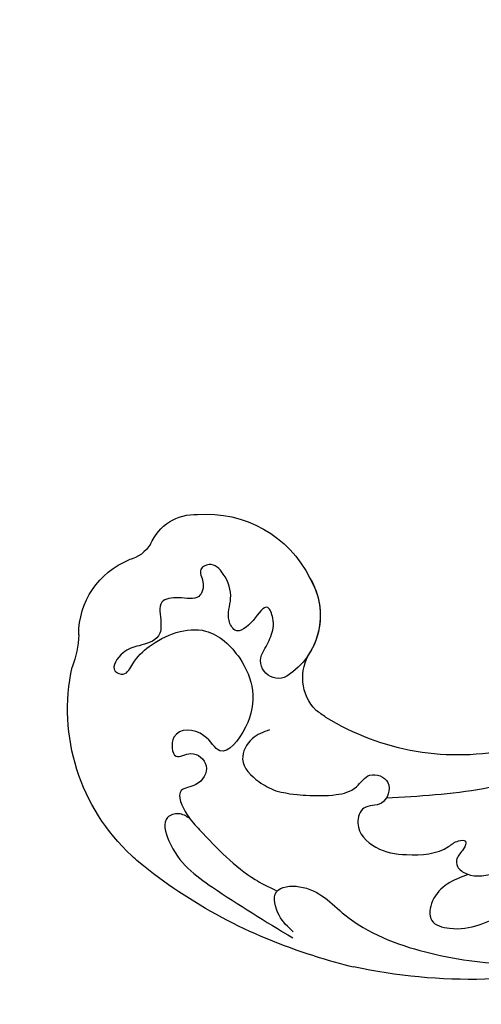
# Model space of a CAD drawing. Units: millimetres. Extents: x 1802 to 7937, y 524 to 4724.
# Drawn here: x 2695 to 2732, y 1529 to 1609 of the extents above; entities that cross this region are included whole.
import ezdxf

# ---------------------------------------------------------------- set-up
doc = ezdxf.new("R2010")
doc.units = ezdxf.units.MM
doc.linetypes.add('ACAD_ISO03W100', pattern=[30, 12, -18])
doc.linetypes.add('HIDDEN', pattern=[9.525, 6.35, -3.175])
doc.layers.add('A-04.尺寸標註', color=4, linetype='Continuous')
doc.layers.add('H-08.木作(細線)', color=8, linetype='Continuous')
doc.layers.add('logo', color=8, linetype='Continuous', plot=False)
doc.styles.get("Standard").update_dxf_attribs({"font": 'arial.ttf'})
doc.styles.add('新細明體', font='txt')
doc.dimstyles.new('10', dxfattribs={"dimtxt": 25, "dimasz": 7.5, "dimexe": 5, "dimexo": 5, "dimgap": 3, "dimtad": 2, "dimdec": 0, "dimtxsty": '新細明體', "dimblk": 'ARCHTICK', "dimcen": 5, "dimclrd": 8, "dimclre": 8, "dimclrt": 4, "dimadec": 0, "dimazin": 0, "dimtfac": 1, "dimtdec": 0, "dimtix": 1, "dimtmove": 2, "dimatfit": 3, "dimldrblk": 'OPEN90', "dimfxl": 1.25, "dimlwd": 9, "dimlwe": 9, "dimarcsym": 0})

# ---------------------------------------------------------------- blocks, each defined once
blk = doc.blocks.new('logo')
at = {"layer": 'logo'}
h = blk.add_hatch(color=256, dxfattribs=at)
edge = h.paths.add_edge_path()
edge.add_ellipse((0, 1), major_axis=(0.323, 0.566), ratio=0.659111, start_angle=263.8576, end_angle=429.825)
edge.add_arc((0, 1), 0.399, 258.9967, 261.058)
edge.add_ellipse((0, 1), major_axis=(0.314, 0.551), ratio=0.659838, start_angle=263.243, end_angle=428.5195, ccw=False)
edge.add_arc((0, 0), 0.0433, 263.9962, 282.4455)
edge = h.paths.add_edge_path()
edge.add_ellipse((0, 1), major_axis=(0.314, 0.551), ratio=0.659838, start_angle=70.2744, end_angle=262.8394, ccw=False)
edge.add_arc((0, 1), 0.237, 245.2323, 248.2557, ccw=False)
edge.add_ellipse((0, 1), major_axis=(0.323, 0.566), ratio=0.659111, start_angle=71.1999, end_angle=263.5875)
edge.add_arc((0, 0), 0.0389, 266.4658, 288.3928, ccw=False)
edge = h.paths.add_edge_path(flags=17)
edge.add_line((0, 1), (0, 1))
edge.add_arc((0, 1), 0.399, 261.058, 296.4699, ccw=False)
edge.add_ellipse((0, 1), major_axis=(0.314, 0.551), ratio=0.659838, start_angle=68.5195, end_angle=70.2744)
edge.add_arc((0, 1), 0.237, 248.2557, 287.7329)
edge.add_arc((0, 1), 0.155, 119.2735, 139.7006)
edge.add_arc((0, 1), 0.526, 137.2638, 146.3296)
edge.add_arc((1, 0), 0.794, 150.4954, 153.1332)
edge.add_arc((0, 0), 0.799, 100.8186, 103.2077, ccw=False)
edge.add_arc((0, 1), 0.325, 138.9231, 148.8948, ccw=False)
edge.add_arc((1, 0), 0.758, 124.4657, 138.4002, ccw=False)
edge = h.paths.add_edge_path()
edge.add_arc((0, 1), 0.237, 233.3596, 245.2323)
edge.add_ellipse((0, 1), major_axis=(0.323, 0.566), ratio=0.659111, start_angle=69.825, end_angle=71.1999, ccw=False)
edge.add_arc((0, 1), 0.399, 251.1923, 258.9967, ccw=False)
h.paths.add_polyline_path([(0, 1, -0.021859), (0, 1, -0.004955), (0, 1, 0.012967), (0, 1, 0.223317), (0, 1, 0.425243), (0, 1, 0.393247), (0, 1, -0.084558), (0, 1, 0.019194), (0, 1, 0.004726), (0, 1, 0.021148), (0, 1, -0.080721), (0, 1, -0.104113), (0, 1, -0.094873), (0, 1, -0.207877), (0, 1, -0.223034), (0, 1, -0.16869)], flags=17)
h.paths.add_polyline_path([(0, 1, 0.088592), (0, 1, 0.140724), (0, 1, -0.012272), (0, 1, -0.041532), (0, 1, 0.005558), (0, 1, -0.187874)], flags=17)
h.paths.add_polyline_path([(0, 1, 0.011592), (0, 1, 0.056884), (0, 1, -0.271208), (0, 1, -0.679677), (0, 1, -0.290071), (0, 1, -0.103922), (0, 1, 0.053349), (0, 1, -0.004508), (0, 1, 0.220604), (0, 1, -0.015501), (0, 1, 0.008768), (0, 1, 0.029539), (0, 1, 1.009367)], flags=17)
h.paths.add_polyline_path([(0, 1, -0.008928), (0, 1, -0.347678), (0, 1, 0.00727), (0, 1, -0.035606), (0, 1, 0.01139), (0, 1, 0.012101), (0, 1, 0.461639)], flags=17)
h.paths.add_polyline_path([(0, 1, 0.433181), (0, 1, 0.04486), (0, 1, -0.026783), (0, 1, -0.142026), (0, 1, -0.307429), (0, 1, -0.953401), (0, 1, 0.069613), (0, 1, 0.042891), (0, 1, -0.067719), (0, 1, 0.893379)], flags=17)
h.paths.add_polyline_path([(0, 1, -0.009243), (0, 1, -0.026651), (0, 1, 0.013684), (0, 1, 0.174326), (0, 1, 0.391287), (0, 1, 0.210555), (0, 1), (0, 1, 0.001326), (0, 1, -0.005065), (0, 1, -0.027528), (0, 1, -0.195292), (0, 1, -0.659298)], flags=17)
h.paths.add_polyline_path([(0, 1, 0.023127), (0, 1, 0.184672), (0, 1, 0.098355), (0, 1, -0.009788), (0, 1, -0.240413)], flags=17)
h.paths.add_polyline_path([(0, 1, -0.002039), (0, 1, 0.07599), (0, 1, 0.108431), (0, 1, -0.004552), (0, 1, -0.028332), (0, 1, -0.123708)], flags=17)
h.paths.add_polyline_path([(0, 1, -0.55173), (0, 1, -0.18979), (0, 1, -0.013881), (0, 1, 0.011039), (0, 1, 0.022162), (0, 1, -0.010966), (0, 1, -0.001761), (0, 1, 0.034744), (0, 1, 0.086103), (0, 1, 0.506659), (0, 1, 0.355205), (0, 1, 0.093422), (0, 1, 0.017263), (0, 1, -0.31391)], flags=17)
h.paths.add_polyline_path([(0, 1, -0.009702), (0, 1, -0.004936), (0, 1, -0.035369), (0, 1, -0.002587), (0, 1, 0.014405), (0, 1, -0.020509)], flags=17)
h.paths.add_polyline_path([(0, 1, -0.007857), (0, 1, 0.009702), (0, 1, 0.020509), (0, 1, 0.000681), (0, 1, -0.002588), (0, 0, -0.013713), (0, 1, -0.01198)], flags=17)
h.paths.add_polyline_path([(0, 0, -0.036579), (0, 1, 0.01198), (0, 1, 0.013411), (0, 0, 0.001089), (0, 0, 0.015933), (0, 0, -0.190203), (0, 0, -0.266161), (0, 0, -0.207317), (0, 0, -0.064593), (0, 0, -0.001017), (0, 1, -0.000681), (0, 1, 0.152538), (0, 0, 0.230241), (0, 0, 0.234095), (0, 0, 0.172717), (0, 0, 0.028132), (0, 0, -0.014352), (0, 0, 0.062016), (0, 0, 0.349487), (0, 0, 0.392407), (0, 1, 0.130108), (0, 1, 0.001865), (0, 1, -0.054721), (0, 1, 0.014593), (0, 1, 0.007857), (0, 1, -0.01108), (0, 1, -0.100678), (0, 1, -0.349203), (0, 1, -0.402437), (0, 0, -0.009974), (0, 0, 0.613372), (0, 0, 0.175713), (0, 0, -0.002484), (0, 0, -0.463644), (0, 0, -0.513768), (0, 0, -0.075052), (0, 0, 0.007944)], flags=17)
h.paths.add_polyline_path([(0, 0, -0.062016), (0, 0, -0.007786), (0, 0, 0.027572), (0, 0, 0.0582), (0, 0, 0.26466), (0, 0, 0.315327), (0, 0, -0.025867), (0, 0, -0.380363), (0, 0, -0.153954), (0, 0, -0.090831)], flags=17)
h.paths.add_polyline_path([(0, 0, 0.336432), (0, 0, 0.025867), (0, 0, 0.026394), (0, 0, -0.025927), (0, 0, -0.173285), (0, 0, -0.685315), (0, 0, -0.491027), (0, 0, -0.040547), (0, 0, 0.025927), (0, 0, 0.139653), (0, 0, 1.004843)], flags=17)
h.paths.add_polyline_path([(0, 1, 0.143839), (0, 1, 0.069213), (0, 1, -0.088592), (0, 1, 0.404636)], flags=17)
h.paths.add_polyline_path([(0, 1, -0.01627), (0, 1, -0.069213), (0, 1, 0.037626), (0, 1, -0.082213), (0, 1, 0.004306), (0, 1, 0.008989), (0, 1, -0.006474), (0, 1, -0.136946), (0, 1, 0.054668)], flags=17)
for points in [[(0, 1, 0.019194), (0, 1, 0.004726), (0, 1, -0.044587), (0, 1, -0.07623), (0, 1, -0.235864), (0, 1, -0.450297), (0, 1, -0.16869), (0, 1, -0.021859), (0, 1, -0.004955), (0, 1, 0.012967), (0, 1, 0.223317), (0, 1, 0.425243), (0, 1, 0.393247), (0, 1, -0.084558)], [(0, 1, -0.206522), (0, 1, 0.207877), (0, 1, 0.024305), (0, 1, -0.043373)], [(0, 1, -0.011039), (0, 1, -0.017263), (0, 1, 0.004552), (0, 1, 0.002587), (0, 1, 0.035369)]]:
    blk.add_hatch(color=256, dxfattribs=at).paths.add_polyline_path(points)
h = blk.add_hatch(color=256, dxfattribs=at)
h.paths.add_polyline_path([(0, 1, 0.041532), (0, 1, 0.012272), (0, 1, 0.004508), (0, 1, -0.053349), (0, 1, -0.056884), (0, 1, 0.008928)])
h.paths.add_polyline_path([(0, 1, -0.008989), (0, 1, 0.010425), (0, 1, 0.004955), (0, 1, -0.019194)])
h.paths.add_polyline_path([(0, 1, 0.136946), (0, 1, -0.008768), (0, 1, 0.015501)])
h.paths.add_polyline_path([(0, 1, 0.026783), (0, 1, 0.026651), (0, 1, -0.023127), (0, 1, -0.042891)])
h.paths.add_polyline_path([(0, 1, -0.01139), (0, 1, -0.098355), (0, 1, 0.027528), (0, 1, 0.005065), (0, 1, 0.002039)])
h = blk.add_hatch(color=256, dxfattribs=at)
edge = h.paths.add_edge_path()
edge.add_ellipse((0, 1), major_axis=(0.314, 0.551), ratio=0.659838, start_angle=68.5195, end_angle=70.2744, ccw=False)
edge.add_arc((0, 1), 0.399, 258.9967, 261.058, ccw=False)
edge.add_ellipse((0, 1), major_axis=(0.323, 0.566), ratio=0.659111, start_angle=69.825, end_angle=71.1999)
edge.add_arc((0, 1), 0.237, 245.2323, 248.2557)
blk.add_line((0, 1), (0, 1), dxfattribs=at)
blk.add_line((0, 1), (0, 1), dxfattribs=at)
at = {"layer": 'logo', "lineweight": 0}
blk.add_line((0, 1), (0, 1), dxfattribs=at)
blk.add_line((0, 1), (0, 1), dxfattribs=at)
at = {"layer": 'logo'}
for points in [[(0, 1, 0.200172), (0, 1, -0.066965)], [(0, 1, 0.002733), (0, 1)], [(0, 1, 0.060876), (0, 1, 0.137716), (0, 1, -0.393247), (0, 1, 79.578459)], [(0, 1, -0.425243), (0, 1, -0.223317), (0, 1, -0.027703), (0, 1, 0.082213), (0, 1, -0.037626), (0, 1, -0.143839), (0, 1, -0.872775)], [(0, 1, 0.089367), (0, 1, 0.028397)], [(0, 1, 0.039578), (0, 1, 0.021193), (0, 1, 0.700396)], [(0, 1, 0.021148), (0, 1, 0.658186)], [(0, 1, -0.434531), (0, 1, -0.16869), (0, 1, 0.909183)], [(0, 1, -0.056349), (0, 1, 0.070229), (0, 1, 0.769245)], [(0, 1, -0.105013), (0, 1, 0.404636), (0, 1, 1.743742)], [(0, 1, 0.216717), (0, 1, 0.638327)], [(0, 1, -0.329321), (0, 1, -0.679677), (0, 1, 0.415871)], [(0, 1, -0.290071), (0, 1, -0.539799), (0, 1, 0.00727), (0, 1, -1.51475)], [(0, 1, 0.187874), (0, 1, 0.783226)], [(0, 1, -0.026083), (0, 1, -1.009367), (0, 1, 0.624773)], [(0, 1, -0.416943), (0, 1, 0.828532)], [(0, 1, -0.513007), (0, 1, -1.702754)], [(0, 1, -0.015466), (0, 1, 0.608014)], [(0, 1, -0.338614), (0, 1, -0.659298), (0, 1, -0.100316), (0, 1, 0.893379), (0, 1, 0.433181), (0, 1, 0.289299), (0, 1, 0.081086), (0, 1, -0.684784)], [(0, 1, -0.210555), (0, 1, -0.391287), (0, 1, -0.174326), (0, 1, -0.110406), (0, 1, 0.953401), (0, 1)], [(0, 1, 0.307429), (0, 1, 0.446432), (0, 1, 0.145269), (0, 1, -0.214979)], [(0, 1, 0.059536), (0, 1, 0.18979), (0, 1, 0.55173), (0, 1, 0.38162), (0, 0, -0.007944), (0, 0, -0.007944)], [(0, 0, -0.035926), (0, 0, -0.172717), (0, 0, -0.234095), (0, 0, -0.230241), (0, 0, -0.17359), (0, 1)], [(0, 1, 0.111049), (0, 1, 0.147976), (0, 1, 0.393525)], [(0, 1, 0.086103), (0, 1, 0.506659), (0, 1, 0.355205), (0, 1, 0.113269), (0, 1, 0.583131)], [(0, 1, 0.016972), (0, 0, -0.190203), (0, 0, -0.266161), (0, 0, -0.290937), (0, 1, 0.211969)], [(0, 1, -0.035274), (0, 1, -0.003626), (0, 1, 0.389489)], [(0, 1, -0.130108), (0, 1, -0.392407), (0, 0, -0.420619), (0, 0, -0.420619)], [(0, 1, -0.023063), (0, 1, -0.100678), (0, 1, -0.349203), (0, 1, -0.402437), (0, 0, -0.247136)], [(0, 0, -0.175713), (0, 0, -0.613372), (0, 0)], [(0, 1, 0.241802), (0, 1, 0.575938)], [(0, 0, 0.009974), (0, 0, 0.009974)], [(0, 0, 0.090831), (0, 0, 0.169704), (0, 0)], [(0, 0, 0.513768), (0, 0, 0.463644), (0, 0, 0.463644)], [(0, 0, -0.075052), (0, 0)], [(0, 0, -0.166662), (0, 0, -0.70739)]]:
    blk.add_lwpolyline(points, format="xyb", dxfattribs=at)
at = {"layer": 'logo', "lineweight": 0}
for centre, radius, start, end in [((0, 1), 0.0345, 330.444, 85.9913), ((0, 1), 0.227, 292.2367, 335.222), ((0, 1), 0.581, 283.4362, 286.6173), ((0, 1), 0.187, 179.5483, 182.0782), ((0, 1), 0.256, 281.5539, 286.6322), ((0, 0), 0.406, 108.6958, 111.2089), ((3, -4), 5.41, 114.0704, 114.474), ((0, 1), 0.256, 299.1609, 307.1205), ((0, 1), 0.262, 310.2009, 329.8856), ((0, 1), 0.0613, 327.2799, 74.7579), ((0, 1), 0.137, 82.2276, 160.4489), ((0, 1), 0.581, 279.4802, 283.4362), ((0, 1), 0.187, 109.838, 179.5483), ((0, 1), 0.136, 244.3758, 335.626), ((0, 1), 0.0627, 337.3085, 63.01), ((0, 0), 0.103, 81.5328, 111.1847), ((3, -4), 5.41, 113.6429, 114.0704), ((0, 1), 0.256, 286.6322, 299.1609), ((0, 0), 0.406, 111.2089, 114.5532), ((0, 1), 0.187, 183.2094, 185.01), ((0, 0), 0.577, 112.9982, 115.5374), ((0, 0), 0.29, 94.0374, 117.0335), ((0, 1), 0.0267, 8.5098, 85.5073), ((0, 1), 0.111, 267.175, 354.8617), ((0, 0), 0.0251, 327.1994, 93.2945), ((0, 0), 0.0241, 86.756, 126.6195), ((-1, 0), 1.36, 4.2266, 4.7959), ((-1, 0), 1.36, 3.6768, 5.4974), ((0, 1), 0.187, 185.01, 193.3895), ((0, 0), 0.577, 115.5374, 118.2829), ((0, 0), 0.281, 122.374, 125.4474), ((0, 0), 0.273, 124.9761, 186.879), ((0, 0), 0.545, 7.5429, 8.1488), ((1, 1), 0.32, 186.7897, 186.9458), ((0, 0), 0.329, 122.0966, 156.7882), ((0, 2), 0.875, 285.3109, 288.8633), ((0, 0), 0.462, 102.2567, 104.2662), ((0, 1), 0.131, 121.8036, 128.5716), ((0, 1), 0.101, 147.8295, 328.8978), ((-1, 1), 0.874, 336.959, 339.6154), ((0, 1), 0.114, 23.2852, 36.3079), ((0, 1), 0.116, 281.7653, 342.4614), ((0, 1), 0.0664, 143.3048, 280.117), ((0, 1), 0.11, 60.1861, 124.8898), ((0, 1), 0.114, 36.3079, 60.04), ((0, 1), 0.116, 342.4614, 354.6764), ((0, 1), 0.286, 163.3678, 164.401), ((0, 1), 0.131, 40.8505, 90.6121), ((0, 1), 0.13, 31.6961, 41.2089), ((0, 1), 0.131, 38.0381, 40.8505), ((0, 1), 0.286, 163.3678, 164.401), ((0, 1), 0.116, 342.4614, 354.6764), ((0, 1), 0.114, 23.2852, 36.3079), ((-1, 1), 0.874, 339.6154, 341.6615), ((-1, 1), 0.874, 339.6154, 341.6615), ((0, 1), 0.114, 306.5995, 23.2852), ((2, -3), 4.02, 115.8994, 117.5656), ((0, 1), 0.0383, 297.535, 305.6919), ((0, 1), 0.211, 240.9381, 243.5484), ((-1, 2), 1.97, 292.2914, 295.0645), ((0, 1), 0.13, 292.5765, 31.6961), ((-1, 2), 1.97, 291.8241, 292.2914), ((0, 1), 0.155, 239.2194, 256.6015), ((0, 1), 0.321, 258.87, 283.6239), ((1, 1), 0.32, 182.4453, 183.4886), ((0, 1), 0.581, 272.9888, 279.4802), ((0, 1), 0.211, 243.5484, 271.7569), ((0, 0), 0.406, 114.5532, 116.7766), ((0, 1), 0.187, 182.0782, 183.2094), ((0, 1), 0.256, 273.4512, 281.5539), ((0, 1), 0.321, 283.6239, 284.2167), ((1, 1), 0.32, 183.4886, 186.7897), ((0, 0), 0.329, 117.3968, 122.0966), ((0, 1), 0.0622, 70.679, 164.3644), ((0, 1), 0.064, 167.0919, 177.3661), ((0, 0), 0.117, 96.281, 102.4178), ((0, 1), 0.0419, 133.7672, 166.1009), ((0, 1), 0.0367, 83.4964, 151.8522), ((0, 1), 0.0217, 251.3968, 65.9306), ((0, 0), 0.117, 80.3525, 96.281), ((0, 1), 0.0419, 166.1009, 175.9249), ((0, 0), 0.123, 80.8228, 96.3193), ((0, 1), 0.0353, 243.9263, 51.0341), ((0, 0), 0.123, 96.3193, 101.6186), ((0, 1), 0.064, 183.4727, 225.325), ((0, 1), 0.0383, 275.0659, 297.535), ((0, 1), 0.211, 238.695, 240.9381), ((0, 1), 0.0419, 175.9249, 229.9973), ((0, 0), 0.117, 96.281, 102.4178), ((0, 1), 0.064, 177.3661, 183.4727), ((0, 0), 0.123, 96.3193, 101.6186), ((0, 1), 0.0419, 166.1009, 175.9249), ((0, 1), 0.064, 177.3661, 183.4727), ((0, 0), 0.117, 102.4178, 105.5537), ((0, 1), 0.0386, 98.6046, 138.1597), ((0, 1), 0.027, 151.6425, 237.1215), ((0, 1), 0.0459, 234.5859, 282.1467), ((-1, 2), 1.97, 291.5203, 291.8241), ((0, 1), 0.155, 238.0585, 239.2194), ((0, 1), 0.064, 225.325, 231.6324), ((0, 1), 0.0383, 230.8646, 275.0659), ((0, 1), 0.0177, 105.7526, 239.3398), ((0, 0), 0.123, 101.6186, 103.7368), ((0, 1), 0.226, 95.6485, 115.8995), ((0, 1), 0.286, 131.3266, 163.3678), ((0, 1), 0.131, 38.0381, 40.8505), ((0, 1), 0.13, 31.6961, 41.2089), ((-1, 1), 0.874, 341.6615, 342.9354), ((0, 1), 0.291, 117.4328, 159.9943), ((0, 1), 0.101, 81.2439, 113.9848), ((0, 1), 0.286, 115.4894, 131.3266), ((0, 1), 0.226, 95.6485, 115.8995), ((0, 1), 0.0392, 258.5502, 346.6702), ((0, 1), 0.226, 115.8995, 119.6279), ((0, 1), 0.286, 115.4894, 131.3266), ((1, 0), 0.935, 112.6486, 121.2678), ((0, 1), 0.618, 283.2744, 302.0739), ((0, 0), 0.799, 99.8317, 100.8186), ((0, 1), 0.325, 148.8948, 150.9548), ((0, 0), 0.462, 104.2662, 105.7498), ((0, 1), 0.131, 90.6121, 121.8036), ((0, 2), 0.875, 288.8633, 301.3798), ((0, 0), 0.799, 100.8186, 103.2077), ((1, 0), 0.794, 153.1332, 154.2687), ((0, 0), 0.462, 105.7498, 110.1482), ((0, 1), 0.325, 148.8948, 150.9548), ((0, 0), 0.462, 105.7498, 110.1482), ((1, 0), 0.794, 154.2687, 155.3518), ((-1, 1), 0.5, 339.9296, 350.1414), ((0, 1), 0.225, 324.2142, 341.6511), ((0, 1), 0.111, 272.2715, 325.3573), ((0, 1), 0.0336, 149.7688, 246.7364), ((0, 1), 0.292, 119.8523, 158.1526), ((0, 0), 0.462, 110.1482, 115.1572), ((1, 0), 0.794, 153.1332, 154.2687), ((0, 0), 0.799, 103.2077, 106.1792), ((0, 1), 0.28, 114.7362, 165.0904), ((0, 1), 0.0374, 171.8348, 263.9838), ((0, 1), 0.146, 267.5844, 353.4527), ((0, 1), 0.325, 150.9548, 170.2881), ((1, 0), 0.758, 124.4657, 138.4002), ((0, 1), 0.399, 251.1923, 296.4699), ((0, 1), 0.155, 119.2735, 139.7006), ((0, 1), 0.526, 137.2638, 146.3296), ((1, 0), 0.794, 150.4954, 153.1332), ((0, 0), 0.799, 100.8186, 103.2077), ((0, 1), 0.325, 138.9231, 148.8948), ((0, 0), 0.113, 165.2767, 167.5624), ((0, 0), 0.0148, 48.9877, 148.4858), ((0, 0), 0.016, 301.3037, 50.0743), ((0, 1), 0.0724, 235.2903, 252.4587), ((0, 0), 0.166, 155.203, 207.0666), ((1, 0), 0.32, 175.9493, 185.5558), ((0, 1), 0.136, 244.3758, 258.5706), ((1, 0), 0.32, 175.9493, 185.5558), ((0, 0), 0.038, 179.2922, 192.6156), ((0, 0), 0.142, 192.9154, 252.2115), ((0, 0), 0.106, 252.0283, 322.0343), ((0, 0), 0.104, 219.3152, 312.3495), ((0, 0), 0.143, 189.1555, 227.6818), ((0, 0), 0.0389, 177.6916, 252.0699), ((0, 0), 0.0248, 345.864, 166.4176), ((0, 0), 0.0433, 213.0653, 252.3889), ((0, 0), 0.0192, 85.2505, 222.9442), ((0, 0), 0.0263, 331.2506, 75.8597), ((0, 0), 0.0917, 317.7365, 327.0242), ((0, 0), 0.0433, 252.3889, 295.424), ((0, 0), 0.0389, 252.0699, 306.6919)]:
    blk.add_arc(centre, radius, start, end, dxfattribs=at)
at = {"layer": 'logo'}
for major_axis, ratio in [((0.314, 0.551), 0.659838), ((0.323, 0.566), 0.659111)]:
    blk.add_ellipse((0, 1), major_axis=major_axis, ratio=ratio, dxfattribs=at)
at = {"layer": 'logo', "insert": (0, 0), "char_height": 0.0564, "width": 0.764, "attachment_point": 1}
blk.add_mtext('{\\fVerdana|b0|i1|c0|p34;GOODWARE}', dxfattribs=at)
blk = doc.blocks.new('SE-21057L-d--')
at = {"layer": 'H-08.木作(細線)'}
for centre, radius, start, end in [((-201.65, -72.372), 44.96, 74.94027, 102.16821), ((-202.078, -69.246), 41.769, 107.03437, 129.24114), ((-221.951, -44.636), 10.14, 130.24055, 134.53699), ((-202.68, -65.815), 20.266, 77.44263, 121.79905)]:
    blk.add_arc(centre, radius, start, end, dxfattribs=at)
at = {"layer": 'H-08.木作(細線)', "ltscale": 0.2}
for centre, radius, start, end in [((-218.149, -49.249), 16.103, 132.66845, 192.20223), ((-211.437, -51.805), 3.801, 135.79404, 213.17071), ((-211.437, -51.805), 3.801, 135.79404, 213.17071), ((-211.437, -51.805), 3.801, 135.79404, 213.17071), ((-217.213, -53.165), 1.426, 60.94779, 208.2838), ((-217.213, -53.165), 1.426, 60.94779, 208.2838), ((-219.63, -56.83), 5.813, 328.77476, 57.65767), ((-219.63, -56.83), 5.813, 328.77476, 57.65767), ((-241.249, -55.532), 7.904, 1.93713, 21.3655), ((-241.249, -55.532), 7.904, 1.93713, 21.3655), ((-241.249, -55.532), 7.904, 1.93713, 21.3655), ((-219.63, -56.83), 5.813, 328.77476, 32.59966), ((-226.836, -55.289), 6.513, 179.79465, 247.89259), ((-226.836, -55.289), 6.513, 179.79465, 247.89259), ((-226.836, -55.289), 6.513, 179.79465, 247.89259), ((-222.974, -55.739), 9.272, 265.24164, 333.73034), ((-222.974, -55.739), 9.272, 265.24164, 333.73034), ((-222.974, -55.739), 9.272, 265.24164, 333.73034), ((-229.951, -64.075), 2.831, 31.59374, 76.43469), ((-229.951, -64.075), 2.831, 31.59374, 76.43469), ((-229.951, -64.075), 2.831, 31.59374, 76.43469), ((-223.934, -61.071), 3.914, 202.86774, 272.79331), ((-223.934, -61.071), 3.914, 202.86774, 272.79331), ((-223.934, -61.071), 3.914, 202.86774, 272.79331)]:
    blk.add_arc(centre, radius, start, end, dxfattribs=at)
for points, knots in [([(-215.999, -31.257), (-216.42, -31.644), (-217.292, -32.444), (-217.874, -34.861), (-214.313, -35.177), (-211.368, -31.652), (-205.358, -29.354), (-197.89, -28.33), (-192.791, -28.969), (-190.065, -29.311)], [0, 0, 0, 0, 1.769819, 3.657891, 5.578241, 9.883903, 17.060598, 24.20196, 32.400352, 32.400352, 32.400352, 32.400352]), ([(-224.387, -40.438), (-224.665, -40.608), (-225.219, -40.946), (-226.694, -40.479), (-225.748, -37.126), (-221.937, -34.353), (-218.242, -32.106), (-216.03, -30.762)], [0, 0, 0, 0, 0.951912, 1.901208, 3.795634, 8.949485, 16.632269, 16.632269, 16.632269, 16.632269]), ([(-224.387, -40.438), (-224.665, -40.608), (-225.219, -40.946), (-226.694, -40.479), (-225.748, -37.126), (-221.937, -34.353), (-218.242, -32.106), (-216.03, -30.762)], [0, 0, 0, 0, 0.951912, 1.901208, 3.795634, 8.949485, 16.632269, 16.632269, 16.632269, 16.632269]), ([(-201.858, -35.898), (-202.445, -35.676), (-203.602, -35.238), (-204.846, -33.972), (-205.157, -31.941), (-202.107, -31.099), (-200.212, -32.071), (-198.783, -32.804)], [0, 0, 0, 0, 1.857905, 3.663826, 5.24978, 6.804972, 11.571822, 11.571822, 11.571822, 11.571822]), ([(-201.858, -35.898), (-202.445, -35.676), (-203.602, -35.238), (-204.846, -33.972), (-205.157, -31.941), (-202.107, -31.099), (-200.212, -32.071), (-198.783, -32.804)], [0, 0, 0, 0, 1.857905, 3.663826, 5.24978, 6.804972, 11.571822, 11.571822, 11.571822, 11.571822]), ([(-223.571, -39.503), (-222.154, -37.997), (-220.341, -36.069), (-218.137, -34.952), (-217.302, -34.554)], [0, 0, 0, 0, 6.140885, 7.853238, 7.853238, 7.853238, 7.853238]), ([(-217.42, -42.659), (-216.208, -42.354), (-214.785, -42.286), (-212.77, -42.21), (-210.852, -42.709), (-209.963, -44.315), (-207.82, -43.51), (-208.608, -41.282), (-210.437, -41.611), (-211.113, -39.546), (-209.346, -37.784), (-206.602, -37.365), (-204.001, -37.565), (-202.853, -38.636), (-201.869, -38.7), (-202.266, -37.75), (-202.852, -37.346), (-202.774, -36.374), (-201.5, -35.556), (-200.327, -35.829), (-199.48, -36.027)], [8.031535, 8.031535, 8.031535, 8.031535, 9.89843, 12.342866, 14.085491, 15.54011, 17.108663, 18.840821, 20.305528, 21.619828, 24.047614, 26.61072, 30.068559, 31.001598, 31.560268, 32.196685, 33.150987, 33.77596, 34.739365, 37.230525, 37.230525, 37.230525, 37.230525]), ([(-218.468, -53.841), (-218.228, -54.267), (-217.741, -55.131), (-217.482, -56.346), (-218.137, -58.037), (-219.209, -56.275), (-220.613, -55.174), (-221.467, -56.74), (-220.828, -58.279), (-221.378, -59.999), (-222.54, -61.211), (-223.781, -60.541), (-223.095, -59.495), (-223.56, -57.93), (-225.164, -58.383), (-227.045, -58.095), (-226.629, -56.416), (-226.769, -54.828), (-228.441, -54.39), (-229.807, -54.029), (-230.929, -52.408), (-229.498, -51.891), (-228.859, -53.272), (-227.108, -54.965), (-223.253, -56.485), (-219.518, -52.951), (-218.599, -48.91), (-221.85, -44.966), (-223.085, -47.603), (-226.017, -47.846), (-225.787, -44.932), (-224.122, -46.06), (-222.585, -44.687), (-223.584, -42.985), (-225.674, -42.874), (-224.68, -40.654), (-223.91, -39.855), (-223.571, -39.503)], [0, 0, 0, 0, 1.445127, 2.93039, 3.890611, 5.467317, 7.12884, 8.029845, 9.812421, 11.888426, 13.263583, 14.047349, 15.072021, 16.296643, 17.928556, 19.323328, 20.978048, 22.067211, 23.82419, 25.244484, 26.845025, 27.540939, 28.674339, 30.588054, 35.320212, 38.85321, 44.439678, 47.265658, 49.044705, 51.471455, 53.007357, 54.222422, 55.797587, 57.518821, 58.804424, 60.814461, 62.396567, 62.396567, 62.396567, 62.396567]), ([(-218.468, -53.841), (-218.228, -54.267), (-217.741, -55.131), (-217.482, -56.346), (-218.137, -58.037), (-219.209, -56.275), (-220.613, -55.174), (-221.467, -56.74), (-220.828, -58.279), (-221.378, -59.999), (-222.54, -61.211), (-223.781, -60.541), (-223.095, -59.495), (-223.56, -57.93), (-225.164, -58.383), (-227.045, -58.095), (-226.629, -56.416), (-226.769, -54.828), (-228.441, -54.39), (-229.807, -54.029), (-230.929, -52.408), (-229.498, -51.891), (-228.859, -53.272), (-227.108, -54.965), (-223.253, -56.485), (-219.518, -52.951), (-218.599, -48.91), (-221.85, -44.966), (-223.085, -47.603), (-226.017, -47.846), (-225.787, -44.932), (-224.122, -46.06), (-222.585, -44.687), (-223.584, -42.985), (-225.674, -42.874), (-224.68, -40.654), (-223.91, -39.855), (-223.571, -39.503)], [0, 0, 0, 0, 1.445127, 2.93039, 3.890611, 5.467317, 7.12884, 8.029845, 9.812421, 11.888426, 13.263583, 14.047349, 15.072021, 16.296643, 17.928556, 19.323328, 20.978048, 22.067211, 23.82419, 25.244484, 26.845025, 27.540939, 28.674339, 30.588054, 35.320212, 38.85321, 44.439678, 47.265658, 49.044705, 51.471455, 53.007357, 54.222422, 55.797587, 57.518821, 58.804424, 60.814461, 62.396567, 62.396567, 62.396567, 62.396567]), ([(-208.471, -42.077), (-205.838, -42.229), (-198.566, -42.651), (-188.853, -46.709), (-182.2, -50.524), (-179.552, -52.042)], [0, 0, 0, 0, 7.880974, 21.762477, 30.938586, 30.938586, 30.938586, 30.938586]), ([(-217.914, -47.572), (-218.416, -47.393), (-219.494, -47.008), (-220.553, -44.995), (-219.023, -43.445), (-217.886, -42.846), (-217.42, -42.659)], [0, 0, 0, 0, 1.581661, 3.39946, 5.643651, 7.135081, 7.135081, 7.135081, 7.135081])]:
    blk.add_open_spline(points, degree=3, knots=knots, dxfattribs=at)
for points in [[(-214.314, -29.309), (-213.207, -28.978), (-212.148, -28.682), (-211.127, -28.422)], [(-213.359, -48.591), (-213.627, -48.778), (-213.894, -48.966), (-214.162, -49.155)], [(-213.359, -48.591), (-213.627, -48.778), (-213.894, -48.966), (-214.162, -49.155)], [(-213.359, -48.591), (-213.627, -48.778), (-213.894, -48.966), (-214.162, -49.155)]]:
    blk.add_open_spline(points, degree=3, dxfattribs=at)
at = {"layer": 'H-08.木作(細線)', "xscale": 0.002, "yscale": 0.002, "zscale": 0.002, "rotation": 125.8304658685466}
blk.add_blockref('logo', (-234.085, -46.998), dxfattribs=at)
blk = doc.blocks.new('_ArchTick')
at = {"color": 0, "linetype": 'ByBlock', "const_width": 0.15}
blk.add_lwpolyline([(-0.5, -0.5), (0.5, 0.5)], dxfattribs=at)
blk = doc.blocks.new('*D26')
at = {"layer": 'A-04.尺寸標註', "color": 8, "linetype": 'HIDDEN', "lineweight": 9, "transparency": 16777216}
for p, q in [((3176.836, 3936.693), (1998.166, 3936.693)), ((3176.836, 1207.198), (1998.166, 1207.198))]:
    blk.add_line(p, q, dxfattribs=at)
at = {"layer": 'A-04.尺寸標註', "color": 8, "lineweight": 9, "transparency": 16777216}
blk.add_line((2003.166, 3936.693), (2003.166, 1207.198), dxfattribs=at)
at = {"layer": 'DEFPOINTS', "color": 0, "transparency": 16777216}
for p in [(3181.836, 3936.693), (2003.166, 1207.198), (3181.836, 1207.198)]:
    blk.add_point(p, dxfattribs=at)
at = {"layer": 'A-04.尺寸標註', "color": 8, "lineweight": 9, "transparency": 16777216, "xscale": 7.5, "yscale": 7.5, "zscale": 7.5}
for p, rotation in [((2003.166, 3936.693), 90), ((2003.166, 1207.198), 270)]:
    blk.add_blockref('_ArchTick', p, dxfattribs=dict(at, rotation=rotation))
at = {"layer": 'A-04.尺寸標註', "color": 4, "transparency": 16777216, "insert": (1986.085, 2571.946), "char_height": 25, "attachment_point": 5, "rotation": 90, "style": '新細明體'}
blk.add_mtext('2729', dxfattribs=at)
blk = doc.blocks.new('_Open90')
at = {"color": 0, "linetype": 'ByBlock', "lineweight": -2}
for p, q in [((-0.5, 0.5), (0, 0)), ((0, 0), (-1, 0)), ((0, 0), (-0.5, -0.5))]:
    blk.add_line(p, q, dxfattribs=at)
blk = doc.blocks.new('*D27')
at = {"layer": 'A-04.尺寸標註', "color": 8, "linetype": 'HIDDEN', "lineweight": 9, "transparency": 16777216}
for p, q in [((2142.365, 2441.064), (2142.365, 1067.708)), ((4248.249, 2441.064), (4248.249, 1067.708))]:
    blk.add_line(p, q, dxfattribs=at)
at = {"layer": 'A-04.尺寸標註', "color": 8, "lineweight": 9, "transparency": 16777216}
blk.add_line((2142.365, 1072.708), (4248.249, 1072.708), dxfattribs=at)
at = {"layer": 'DEFPOINTS', "color": 0, "transparency": 16777216}
for p in [(2142.365, 2446.064), (4248.249, 2446.064), (4248.249, 1072.708)]:
    blk.add_point(p, dxfattribs=at)
at = {"layer": 'A-04.尺寸標註', "color": 8, "lineweight": 9, "transparency": 16777216, "xscale": 7.5, "yscale": 7.5, "zscale": 7.5, "rotation": 180}
blk.add_blockref('_ArchTick', (2142.365, 1072.708), dxfattribs=at)
at = {"layer": 'A-04.尺寸標註', "color": 8, "lineweight": 9, "transparency": 16777216, "xscale": 7.5, "yscale": 7.5, "zscale": 7.5}
blk.add_blockref('_ArchTick', (4248.249, 1072.708), dxfattribs=at)
at = {"layer": 'A-04.尺寸標註', "color": 4, "transparency": 16777216, "insert": (3195.307, 1055.627), "char_height": 25, "attachment_point": 5, "style": '新細明體'}
blk.add_mtext('2106', dxfattribs=at)

msp = doc.modelspace()

# ---------------------------------------------------------------- linework, layer by layer
at = {"color": 6, "linetype": 'ACAD_ISO03W100', "ltscale": 0.7}
msp.add_lwpolyline([(2342.042, 2194.974, 0.965455), (2353.066, 2044.564, 0.282179), (2639.558, 1598.443, 0.468426), (2825.318, 1502.829)], format="xyb", dxfattribs=at)

# ---------------------------------------------------------------- block references
at = {"color": 7, "xscale": -1, "rotation": 180}
msp.add_blockref('SE-21057L-d--', (2933.073, 1503.899), dxfattribs=at)

# ---------------------------------------------------------------- dimensions: what is measured, and where the dimension line sits
at = {"layer": 'A-04.尺寸標註', "color": 8}
dim = msp.add_linear_dim(base=(2003.166, 1207.198), p1=(3181.836, 3936.693), p2=(3181.836, 1207.198), angle=90, dimstyle='10', dxfattribs=at)
dim.commit()
dim.dimension.update_dxf_attribs({"geometry": '*D26', "text_midpoint": (1986.085, 2571.946)})
dim = msp.add_linear_dim(base=(4248.249, 1072.708), p1=(2142.365, 2446.064), p2=(4248.249, 2446.064), dimstyle='10', dxfattribs=at)
dim.commit()
dim.dimension.update_dxf_attribs({"geometry": '*D27', "text_midpoint": (3195.307, 1055.627)})

doc.saveas('drawing.dxf')
